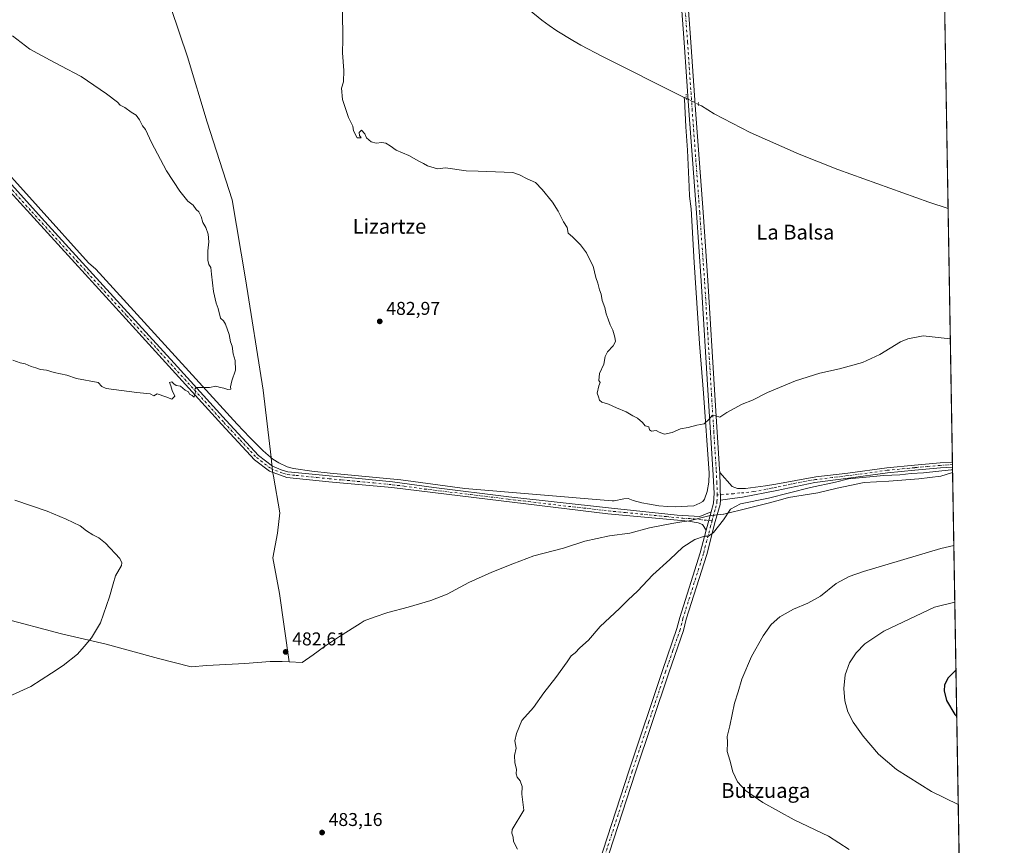
# Model space of a CAD drawing. Units: metres. Extents: x 614271 to 617721, y 4729377 to 4731747.
# Drawn here: x 617188 to 617721, y 4730876 to 4731322 of the extents above; entities that cross this region are included whole.
import ezdxf
from ezdxf.enums import TextEntityAlignment as Align

# ---------------------------------------------------------------- set-up
doc = ezdxf.new("R2010")
doc.units = ezdxf.units.M
doc.header["$MEASUREMENT"] = 0
doc.linetypes.add('DGN Style 4', pattern=[2.6384748266838614, 1.318413404963828, -0.6592067024819142, 0.001648016756204785, -0.6592067024819142])
doc.linetypes.add('DGN Style 5', pattern=[1.1536117293433497, 0.4944050268614355, -0.6592067024819142])
for name, color, linetype, lineweight in [('Camino Cxs', 7, 'Continuous', 0), ('Camino eje', 30, 'DGN Style 4', 13), ('Comarca CxS', 21, 'Continuous', 0), ('Comunidad Autónoma CxS', 142, 'Continuous', 0), ('Corriente natural lineal', 142, 'Continuous', 13), ('Corriente natural lineal oculto', 9, 'DGN Style 4', 13), ('Cultivos herbáceos CxS', 92, 'Continuous', 0), ('Curva de nivel maestra', 30, 'Continuous', 30), ('Curva de nivel normal', 30, 'Continuous', 0), ('Entidad de ámbito territorial', 7, 'Continuous', 0), ('Entidad de ámbito territorial CxS', 92, 'Continuous', 0), ('Municipio CxS', 4, 'Continuous', 0), ('Pista no pavimentada Cxs', 111, 'Continuous', 0), ('Pista no pavimentada eje', 91, 'DGN Style 4', 0), ('Provincia CxS', 1, 'Continuous', 0), ('Puente lineal', 2, 'DGN Style 5', 0), ('Punto de cota en terreno', 7, 'Continuous', 0), ('Rótulo de punto de cota en terreno', 7, 'Continuous', 0), ('Texto cartográfico', 7, 'Continuous', 0)]:
    doc.layers.add(name, color=color, linetype=linetype, lineweight=lineweight)
doc.styles.add('Style-Arial', font='txt')

# ---------------------------------------------------------------- blocks, each defined once
blk = doc.blocks.new('*U6')
at = {"layer": 'Cultivos herbáceos CxS', "color": 92, "linetype": 'Continuous', "lineweight": 0}
blk.add_polyline3d([(616060.1157000001, 4731719.955600001, 493.911500000002), (617681.6299999999, 4731747.17, 477.5957000000053), (617701.9216999998, 4730555.481100001, 479.6108999999997)], dxfattribs=at)
blk = doc.blocks.new('5PATER')
at = {"layer": 'Punto de cota en terreno', "linetype": 'Continuous', "lineweight": 0}
h = blk.add_hatch(color=51, dxfattribs=at)
edge = h.paths.add_edge_path()
edge.add_ellipse((0, 0), major_axis=(-0.1095731443231308, -0.1110710700762829), ratio=0.9994222409660322, start_angle=0, end_angle=360)

msp = doc.modelspace()

# ---------------------------------------------------------------- linework, layer by layer
at = {"layer": 'Camino Cxs', "color": 7, "linetype": 'Continuous', "lineweight": 0, "extrusion": (-0.007459526896087983, 0.4412548292928586, 0.8973508405769823), "elevation": 2083440.897910461, "flags": 128}
msp.add_lwpolyline([(-697573.4478678829, -4235251.95382964), (-697573.4478678829, -4235248.855156166)], dxfattribs=at)
at = {"layer": 'Camino Cxs', "color": 7, "linetype": 'Continuous', "lineweight": 0, "extrusion": (-0.002401146349078391, 0.09624054148014682, 0.9953552092955653), "elevation": 454318.695871334, "flags": 128}
msp.add_lwpolyline([(-735375.8835368645, -4692259.710996102), (-735375.8835368645, -4692244.807155957)], dxfattribs=at)
at = {"layer": 'Camino Cxs', "color": 7, "linetype": 'Continuous', "lineweight": 0}
msp.add_polyline3d([(617567.4200999998, 4731062.7501, 483.7718000000023), (617567.0500999996, 4731077.5801, 482.3369999999995), (617573.7401000002, 4731070.130100001, 482.7356), (617576.6001000004, 4731068.920100001, 482.866399999999), (617581.0100999996, 4731068.970100001, 483.0663999999961), (617591.7901999997, 4731070.360099999, 483.4882999999973), (617597.5000999998, 4731071.4001, 483.6321999999927), (617619.1402000004, 4731075.2501, 484.5124000000069), (617636.3101000005, 4731077.3101, 484.6211999999941), (617657.5000999998, 4731080.210100001, 484.8974000000017), (617672.4301000005, 4731081.640100001, 484.5760000000009), (617686.2801000001, 4731082.870100001, 484.6178000000073), (617692.9301000005, 4731083.280099999, 485.0381999999955), (617692.9345000006, 4731083.280400001, 485.0384999999952), (617692.9819, 4731080.500200001, 486.4060999999929), (617692.9801000003, 4731080.5001, 486.405899999998), (617686.4802000001, 4731080.100099999, 485.3000999999931), (617672.6802000003, 4731078.870100001, 485.1272000000026), (617657.8201000001, 4731077.450099999, 485.6350999999996), (617636.6801000005, 4731074.5601, 485.6389000000054), (617618.4501, 4731072.3201, 484.9774000000034), (617597.9101, 4731067.850099999, 484.3862999999984), (617579.3300999999, 4731064.2601, 484.0982999999979), (617572.5401, 4731063.440099999, 483.7497000000003)], close=True, dxfattribs=at)
for points in [[(617567.0500999996, 4731077.5801, 482.3369999999995), (617573.7401000002, 4731070.130100001, 482.7356), (617576.6001000004, 4731068.920100001, 482.866399999999), (617581.0100999996, 4731068.970100001, 483.0663999999961), (617591.7901999997, 4731070.360099999, 483.4882999999973), (617597.5000999998, 4731071.4001, 483.6321999999927), (617619.1402000004, 4731075.2501, 484.5124000000069), (617636.3101000005, 4731077.3101, 484.6211999999941), (617657.5000999998, 4731080.210100001, 484.8974000000017), (617672.4301000005, 4731081.640100001, 484.5760000000009), (617686.2801000001, 4731082.870100001, 484.6178000000073), (617692.9301000005, 4731083.280099999, 485.0381999999955), (617692.9345000006, 4731083.280400001, 485.0384999999952)], [(617692.9814999999, 4731080.500200001, 486.4060000000027), (617686.4802000001, 4731080.100099999, 485.3000999999931), (617672.6802000003, 4731078.870100001, 485.1272000000026), (617657.8201000001, 4731077.450099999, 485.6350999999996), (617636.6801000005, 4731074.5601, 485.6389000000054), (617618.4501, 4731072.3201, 484.9774000000034), (617597.9101, 4731067.850099999, 484.3862999999984), (617579.3300999999, 4731064.2601, 484.0982999999979), (617572.5401, 4731063.440099999, 483.7497000000003), (617567.4200999998, 4731062.7501, 483.7718000000023)]]:
    msp.add_polyline3d(points, dxfattribs=at)
at = {"layer": 'Camino eje', "color": 30, "linetype": 'DGN Style 4', "lineweight": 13}
msp.add_polyline3d([(617692.9582000002, 4731081.8903, 485.5228000000062), (617692.9550999999, 4731081.890100001, 485.5227000000014), (617686.3800999997, 4731081.485099999, 484.9167000000016), (617679.4550999999, 4731080.870100001, 484.9873999999982), (617672.5551000005, 4731080.255100001, 484.8484999999928), (617657.6601, 4731078.8301, 485.2685999999958), (617636.4951, 4731075.9351, 485.1293000000006), (617627.9101, 4731074.905099999, 485.0690000000032), (617618.7950999998, 4731073.7851, 484.7540000000009), (617607.9751000004, 4731071.860099999, 484.133600000001), (617597.7050999999, 4731069.6251, 484.0054999999993), (617594.8501000004, 4731069.1051, 483.8690999999963), (617585.5601000005, 4731067.3101, 483.7277000000031), (617580.1700999998, 4731066.6151, 483.4128999999957), (617577.9650999998, 4731066.590100001, 483.2642000000051), (617574.5701000001, 4731066.1801, 483.2529000000068), (617565.6973000001, 4731065.490900001, 483.3950000000041)], dxfattribs=at)
at = {"layer": 'Comarca CxS', "color": 21, "linetype": 'Continuous', "lineweight": 0, "flags": 128}
msp.add_lwpolyline([(615057.9084612951, 4729389.175846739), (614308.740000864, 4729376.599982677), (614288.1219223886, 4730624.212153637), (614270.5100008635, 4731689.919982656), (615325.2869879663, 4731707.622667554), (616945.910292599, 4731734.822145788), (617681.630000891, 4731747.169982656), (617693.0303571223, 4731077.651575227), (617721.0200008894, 4729433.87998268)], close=True, dxfattribs=at)
at = {"layer": 'Comunidad Autónoma CxS', "color": 142, "linetype": 'Continuous', "lineweight": 0, "flags": 128}
msp.add_lwpolyline([(615057.9084612951, 4729389.175846739), (614308.740000864, 4729376.599982677), (614288.1219223886, 4730624.212153637), (614270.5100008635, 4731689.919982656), (615325.2869879663, 4731707.622667554), (616945.910292599, 4731734.822145788), (617681.630000891, 4731747.169982656), (617693.0303571223, 4731077.651575227), (617721.0200008894, 4729433.87998268)], close=True, dxfattribs=at)
at = {"layer": 'Corriente natural lineal', "color": 142, "linetype": 'Continuous', "lineweight": 13, "extrusion": (-0.02862575082168864, 0.01409255810009878, 0.9994908534829571), "elevation": 49473.86623466171, "flags": 128}
msp.add_lwpolyline([(-4517532.253723424, -1534871.647831816), (-4517532.253723424, -1534874.53124399)], dxfattribs=at)
at = {"layer": 'Corriente natural lineal', "color": 142, "linetype": 'Continuous', "lineweight": 13}
for points in [[(617546.4401000004, 4731281.1501, 475.9845999999961), (617503.7200999996, 4731302.610099999, 475.6817000000011), (617491.9200999998, 4731308.7501, 475.729800000001), (617487.5201000003, 4731311.2301, 475.6704000000027), (617478.9401000004, 4731316.520099999, 475.7087000000029), (617474.7901, 4731319.340100001, 475.6812000000064), (617470.7801000001, 4731322.2501, 475.6840999999986), (617463.9600999998, 4731327.710100001, 475.6460999999982)], [(617547.6747000003, 4731280.542300001, 476.0106999999989), (617547.8399, 4731280.079100001, 476.0111999999936), (617547.9200999998, 4731279.5601, 476.0062000000034), (617548.6801000005, 4731264.5001, 476.0415999999968), (617549.5500999996, 4731251.9901, 476.0066999999981), (617550.4700999996, 4731232.0101, 476.2378999999929), (617550.7901, 4731227.020099999, 476.2943999999989), (617551.6101000002, 4731220.2301, 476.4235999999946), (617553.1700999998, 4731191.200099999, 476.8806999999942), (617556.2100999998, 4731147.3301, 478.070000000007), (617558.3501000004, 4731120.5601, 479.228099999993), (617561.3601000002, 4731077.370100001, 481.6546999999992), (617561.0900999998, 4731072.4001, 481.9875999999931), (617560.2401000002, 4731067.440099999, 482.305600000007), (617558.8800999997, 4731063.2301, 482.6039000000019), (617557.8601000002, 4731061.9901, 482.6404000000039), (617556.3000999996, 4731060.9901, 482.6830999999948), (617553.0100999996, 4731059.710100001, 482.6852999999974), (617542.9301000005, 4731059.090100001, 482.4511000000057), (617539.0401, 4731059.190099999, 482.3695000000008), (617534.0701000001, 4731059.6801, 482.3077999999951), (617529.1001000004, 4731060.440099999, 482.2590999999957), (617525.0100999996, 4731061.300100001, 482.153999999995), (617520.1801000005, 4731062.540100001, 481.8975000000065), (617517.5301000001, 4731063.5001, 481.8399999999965), (617515.1300999997, 4731063.340100001, 481.8496000000014), (617509.8901000004, 4731062.380100001, 481.9190999999992), (617508.8400999998, 4731062.4001, 481.9032000000007), (617429.2001, 4731068.9101, 482.7507000000041), (617394.5201000003, 4731073.6501, 482.8947999999946), (617356.3800999997, 4731077.290100001, 482.280700000003), (617346.4501, 4731078.420100001, 482.0565999999963), (617336.5401, 4731079.770099999, 481.9363000000012), (617333.0601000005, 4731080.6601, 481.7841999999946), (617328.5201000003, 4731082.850099999, 481.5197000000044), (617325.2901, 4731084.9301, 481.3162000000011), (617321.4801000003, 4731088.100099999, 481.0203000000038), (617319.9600999998, 4731089.5801, 480.9023000000016), (617312.8601000002, 4731096.610099999, 480.5053999999946), (617305.9700999996, 4731103.840100001, 480.2657999999938), (617229.5500999996, 4731187.640100001, 477.6034999999974), (617225.5900999998, 4731191.0801, 477.4982000000019), (617171.0301000001, 4731251.5101, 477.0129000000015)], [(617690.6009999998, 4731220.319800001, 476.1398000000045), (617690.6001000004, 4731220.3201, 476.1398999999947), (617680.1501000002, 4731223.770099999, 476.3570000000037), (617630.9901000002, 4731241.530099999, 476.2670000000071), (617610.1101000002, 4731249.6801, 476.1236000000063), (617583.4700999996, 4731261.4101, 476.0163999999932), (617563.9901000002, 4731271.4901, 475.9296999999933), (617557.2500999998, 4731275.8201, 476.0893999999971), (617555.6113999998, 4731276.6295, 476.164300000004)]]:
    msp.add_polyline3d(points, dxfattribs=at)
at = {"layer": 'Corriente natural lineal oculto', "color": 9, "linetype": 'DGN Style 4', "lineweight": 13, "extrusion": (-0.4423072277573101, -0.8968616208487868, 0.001883964471609612), "elevation": -4516448.840005036, "flags": 128}
msp.add_lwpolyline([(-1538818.654026602, 8985.00939777243), (-1538825.980927176, 8984.922497618201), (-1538825.996982393, 8984.921697616788)], dxfattribs=at)
at = {"layer": 'Cultivos herbáceos CxS', "color": 92, "linetype": 'Continuous', "lineweight": 0, "extrusion": (0.000176262815771679, -0.01035204545686577, 0.9999464006066919), "elevation": -48392.8176542659, "flags": 128}
msp.add_lwpolyline([(617687.821585484, 4731130.588882389), (617690.5073733474, 4730972.859030614)], dxfattribs=at)
at = {"layer": 'Cultivos herbáceos CxS', "color": 92, "linetype": 'Continuous', "lineweight": 0, "extrusion": (-0.001038039753221373, 0.0609583685003913, 0.9981397696631678), "elevation": 288241.5383883775, "flags": 128}
msp.add_lwpolyline([(-698155.759161343, -4711208.228478267), (-698155.7591613429, -4711070.913673493)], dxfattribs=at)
at = {"layer": 'Cultivos herbáceos CxS', "color": 92, "linetype": 'Continuous', "lineweight": 0, "extrusion": (-0.001216583631571397, 0.07165986923769477, 0.9974283849305192), "elevation": 338760.5996355833, "flags": 128}
msp.add_lwpolyline([(-697912.8909446402, -4707743.902863758), (-697912.8909446402, -4707742.508978906)], dxfattribs=at)
at = {"layer": 'Cultivos herbáceos CxS', "color": 92, "linetype": 'Continuous', "lineweight": 0, "extrusion": (-0.002075775605785781, 0.1222684605763904, 0.9924948940442536), "elevation": 577660.8819536262, "flags": 128}
msp.add_lwpolyline([(-697912.891312321, -4684432.322027909), (-697912.8913123211, -4684430.921214337)], dxfattribs=at)
at = {"layer": 'Cultivos herbáceos CxS', "color": 92, "linetype": 'Continuous', "lineweight": 0, "extrusion": (-0.0001168957318899535, 0.00686487766732437, 0.9999764296172189), "elevation": 32890.85446844387, "flags": 128}
msp.add_lwpolyline([(617693.0341498976, 4730966.186867479), (617698.710917463, 4730632.818012125)], dxfattribs=at)
at = {"layer": 'Curva de nivel maestra', "color": 30, "linetype": 'Continuous', "lineweight": 30, "elevation": 500, "flags": 128}
msp.add_lwpolyline([(617694.8498000001, 4730970.8018), (617690.6699999999, 4730966.6601), (617688.7199999997, 4730962.780099999), (617688.4299999997, 4730959.550100001), (617689.8200000003, 4730954.340100001), (617694.3300000001, 4730946.7501), (617695.2761000004, 4730945.763900001)], dxfattribs=at)
at = {"layer": 'Curva de nivel normal', "color": 30, "linetype": 'Continuous', "lineweight": 0, "flags": 128}
for points, elevation in [([(617363.0199999996, 4731327.5001), (617363.1200000001, 4731311.800100001), (617363.0199999996, 4731304.590100001), (617363.7800000003, 4731294.960100001), (617363.4800000006, 4731288.940099999), (617362.4800000006, 4731285.4001), (617363.0599999996, 4731279.3201), (617366.2000000002, 4731269.5801), (617368.5899999999, 4731264.9001), (617369.0300000003, 4731262.460100001), (617370.9100000003, 4731258.5801), (617373.0199999996, 4731258.620100001), (617372.2800000003, 4731259.850099999), (617372, 4731261.420100001), (617373.2699999996, 4731262.690099999), (617375.1399999997, 4731260.6801), (617375.9299999997, 4731258.540100001), (617378.4500000002, 4731256.470100001), (617381.1200000001, 4731255.630100001), (617384.2599999999, 4731256.030099999), (617386.4199999999, 4731255.690099999), (617388.7699999996, 4731254.200099999), (617391.9699999997, 4731251.960100001), (617398.9199999999, 4731248.9801), (617404.3399999999, 4731245.950099999), (617406.8899999997, 4731244.6801), (617409, 4731243.420100001), (617414.4400000004, 4731241.860099999), (617418.6600000003, 4731242.4101), (617429.9800000006, 4731240.6601), (617436.4199999999, 4731240.550100001), (617455.1699999999, 4731239.860099999), (617458.7699999996, 4731238.5601), (617462.8799999999, 4731236.4301), (617467.4199999999, 4731234.4001), (617470.9500000002, 4731230.600099999), (617476.5700000003, 4731223.890100001), (617479.5999999996, 4731218.9301), (617482.4900000002, 4731213.1501), (617484.4600000001, 4731210.120100001), (617485.0899999999, 4731206.970100001), (617487.3600000005, 4731205.020099999), (617491.7000000002, 4731200.7401), (617494.9600000001, 4731196.4901), (617496.7800000003, 4731192.710100001), (617498.6299999999, 4731189.290100001), (617500.1100000005, 4731183.0701), (617501.1299999999, 4731179.960100001), (617502.0899999999, 4731176.350099999), (617502.9000000004, 4731174.0601), (617503.4500000002, 4731170.5701), (617504.8799999999, 4731166.8301), (617505.7000000002, 4731163.370100001), (617506.7999999998, 4731160.470100001), (617507.7699999996, 4731157.440099999), (617509.2100000001, 4731154.550100001), (617510.4100000003, 4731150.7501), (617510.6399999997, 4731148.4801), (617509.3399999999, 4731146.200099999), (617506.3200000003, 4731142.9001), (617505.1399999997, 4731140.340100001), (617504.3399999999, 4731136.2301), (617502.0499999998, 4731131.200099999), (617501.7400000002, 4731127.370100001), (617502.4000000004, 4731126.3201), (617501.6399999997, 4731124.530099999), (617500.8399999999, 4731120.530099999), (617501.5700000003, 4731118.530099999), (617502.0700000003, 4731116.720100001), (617503.3700000001, 4731115.710100001), (617506.8499999996, 4731114.640100001), (617511.1799999997, 4731112.590100001), (617516.4199999999, 4731110.4301), (617520.1299999999, 4731108.2501), (617522.5999999996, 4731107.040100001), (617525.2999999998, 4731104.6501), (617526.8200000003, 4731102.8301), (617528.6799999997, 4731102.360099999), (617529.0700000003, 4731100.7501), (617530.2400000002, 4731099.920100001), (617532.7400000002, 4731100.420100001), (617534.2599999999, 4731099.5101), (617537.0999999996, 4731098.420100001), (617541.3600000005, 4731099.280099999), (617545.8200000003, 4731101.170100001), (617550.0599999996, 4731101.9001), (617554.6900000004, 4731103.1501), (617558.6399999997, 4731103.9101), (617561.3600000005, 4731106.4101), (617562.9800000006, 4731108.530099999), (617564.8499999996, 4731108.350099999), (617567.1799999997, 4731107.5001), (617570.8499999996, 4731110.090100001), (617579.1699999999, 4731114.5101), (617584.8399999999, 4731116.840100001), (617592.8399999999, 4731120.920100001), (617608.0300000003, 4731127.140100001), (617621.2699999996, 4731131.290100001), (617631.8200000003, 4731133.720100001), (617644.3399999999, 4731137.170100001), (617653.6200000001, 4731141.440099999), (617664.7999999998, 4731148.3201), (617668.7699999996, 4731149.970100001), (617677.0599999996, 4731151.540100001), (617691.8003000002, 4731149.8924)], 480), ([(617184.7000000002, 4731138.300100001), (617188.54, 4731137.0001), (617191.3499999996, 4731136.350099999), (617194.5999999996, 4731134.890100001), (617197.0199999996, 4731134.3101), (617199.6900000004, 4731133.420100001), (617202.8899999997, 4731132.9301), (617207.0499999998, 4731131.790100001), (617213.9000000004, 4731130.210100001), (617219.0800000001, 4731128.4801), (617230.8899999997, 4731126.340100001), (617232.8600000005, 4731124.0601), (617235.0999999996, 4731123.0801), (617251.7699999996, 4731120.870100001), (617258.8899999997, 4731120.090100001), (617260.8899999997, 4731119.100099999), (617262.7100000001, 4731120.1801), (617267.3600000005, 4731118.640100001), (617270.6900000004, 4731117.2301), (617272.3399999999, 4731118.960100001), (617270.8600000005, 4731121.9001), (617270.2000000002, 4731124.440099999), (617269.4900000002, 4731126.300100001), (617270.7000000002, 4731126.7401), (617271.7800000003, 4731125.520099999), (617273.0899999999, 4731124.7301), (617275.3200000003, 4731124.290100001), (617277.8899999997, 4731122.200099999), (617279.6100000005, 4731121.2601), (617280.29, 4731119.940099999), (617281.6200000001, 4731119.210100001), (617282.7999999998, 4731118.440099999), (617283.3899999997, 4731121.200099999), (617283.04, 4731122.6601), (617283.9100000003, 4731123.5601), (617291.0800000001, 4731123.530099999), (617294.5300000003, 4731124.280099999), (617296.2199999997, 4731123.700099999), (617298.7199999997, 4731123.220100001), (617300.9000000004, 4731122.520099999), (617302.5099999999, 4731122.700099999), (617302.3899999997, 4731124.040100001), (617303.1200000001, 4731127.190099999), (617305.0199999996, 4731133.020099999), (617304.9000000004, 4731138.220100001), (617303.8399999999, 4731141.7401), (617303.2599999999, 4731145.890100001), (617302.4299999997, 4731148.3101), (617301.6500000004, 4731152.290100001), (617299.7199999997, 4731157.880100001), (617298.6200000001, 4731159.5701), (617297.0099999999, 4731161.050100001), (617295.7300000006, 4731166.2601), (617294.7000000002, 4731169.280099999), (617293.2599999999, 4731175.5101), (617292.04, 4731184.850099999), (617291.8200000003, 4731188.460100001), (617290.7400000002, 4731190.170100001), (617290.1500000004, 4731192.460100001), (617290.1100000005, 4731197.420100001), (617290.6299999999, 4731202.360099999), (617290.2400000002, 4731206.520099999), (617288.9900000002, 4731210.190099999), (617287.4199999999, 4731212.8201), (617286.5099999999, 4731216.100099999), (617285.25, 4731218.5601), (617283.8899999997, 4731219.860099999), (617282.1799999997, 4731222.100099999), (617279.2599999999, 4731224.340100001), (617275.0800000001, 4731229.700099999), (617267.8099999996, 4731240.7601), (617259.7199999997, 4731256.0001), (617256.4199999999, 4731263.040100001), (617254.8200000003, 4731265.110099999), (617253.1299999999, 4731268.4101), (617251.29, 4731270.8201), (617248.6500000004, 4731272.390100001), (617245.1600000003, 4731274.970100001), (617242.7999999998, 4731276.2401), (617241.25, 4731277.870100001), (617235.4000000004, 4731282.4001), (617221.6399999997, 4731291.6801), (617210.5599999996, 4731297.460100001), (617204.8899999997, 4731300.6601), (617193.8899999997, 4731306.4801), (617184.4600000001, 4731313.7501)], 480), ([(617457.6900000004, 4730874.0601), (617455.5499999998, 4730878.110099999), (617455.3499999996, 4730880.5601), (617454.5599999996, 4730882.5601), (617454.8200000003, 4730884.5601), (617461.1100000005, 4730895.090100001), (617460.0300000003, 4730903.790100001), (617460.2599999999, 4730907.960100001), (617459.1699999999, 4730910.870100001), (617457.5499999998, 4730912.920100001), (617457.0099999999, 4730914.710100001), (617457.0599999996, 4730917.2301), (617456.2199999997, 4730920.640100001), (617456.0899999999, 4730924.550100001), (617457.0099999999, 4730928.550100001), (617456.2800000003, 4730932.550100001), (617457.0700000003, 4730936.550100001), (617460.0499999998, 4730943.550100001), (617466.3700000001, 4730950.550100001), (617471.8499999996, 4730958.550100001), (617478.3700000001, 4730966.880100001), (617484.6200000001, 4730975.220100001), (617486.7400000002, 4730978.440099999), (617488.79, 4730980.120100001), (617491.4000000004, 4730982.780099999), (617496, 4730987.030099999), (617502.3899999997, 4730994.3201), (617512.9100000003, 4731004.0601), (617517.5999999996, 4731008.720100001), (617522.5999999996, 4731013.540100001), (617530.8200000003, 4731022.2601), (617540.1299999999, 4731030.620100001), (617547.1100000005, 4731037.3201), (617553.5700000003, 4731041.4301), (617558.9100000003, 4731043.1501), (617561.0800000001, 4731043.1601), (617563.7300000006, 4731045.2401), (617569.1200000001, 4731052.120100001), (617572.8799999999, 4731057.870100001), (617578.3399999999, 4731060.620100001), (617593.4299999997, 4731063.850099999), (617616.2199999997, 4731069.590100001), (617629.7300000006, 4731072.450099999), (617636.8099999996, 4731074.300100001), (617655.8300000001, 4731075.9801), (617664.5, 4731076.440099999), (617670.5999999996, 4731077.130100001), (617677.3600000005, 4731077.520099999), (617692.3300000001, 4731079.030099999), (617693.0058000004, 4731079.0933)], 485), ([(617180.4900000002, 4730955.620100001), (617194.2999999998, 4730961.970100001), (617205.5599999996, 4730969.090100001), (617211.8899999997, 4730973.2301), (617219.5599999996, 4730979.4801), (617223.2199999997, 4730983.600099999), (617227.1699999999, 4730988.2301), (617232, 4730996.4301), (617236.9600000001, 4731010.350099999), (617238.9199999999, 4731017.4801), (617240.25, 4731021.8301), (617243.3499999996, 4731027.3301), (617243.6500000004, 4731028.770099999), (617242.5499999998, 4731031.200099999), (617234.7699999996, 4731039.4801), (617231.1500000004, 4731042.3201), (617227.9299999997, 4731043.9101), (617224.5199999996, 4731046.1801), (617221.1500000004, 4731048.800100001), (617217.3200000003, 4731050.550100001), (617213.5599999996, 4731052.5001), (617203.2199999997, 4731056.6801), (617185.7599999999, 4731062.710100001)], 485), ([(617637.0499999998, 4730873.890100001), (617626, 4730880.940099999), (617607.3799999999, 4730889.8201), (617590.4000000004, 4730899.2301), (617581.0099999999, 4730905.630100001), (617576.5999999996, 4730910.3201), (617574.0800000001, 4730915.840100001), (617572.5099999999, 4730922.040100001), (617571.1600000003, 4730926.800100001), (617571.2199999997, 4730931.860099999), (617571.1799999997, 4730934.880100001), (617572.5099999999, 4730940.630100001), (617575.0999999996, 4730952.920100001), (617576.9600000001, 4730959.110099999), (617579.0199999996, 4730965.920100001), (617584.3099999996, 4730978.220100001), (617590.5800000001, 4730989.380100001), (617594.8899999997, 4730995.370100001), (617599.5099999999, 4730999.5801), (617606.9199999999, 4731003.6801), (617614.8200000003, 4731006.950099999), (617621.5599999996, 4731010.770099999), (617630.0899999999, 4731017.620100001), (617637.1399999997, 4731021.340100001), (617644.8200000003, 4731024.030099999), (617686.7699999996, 4731036.630100001), (617693.7026000004, 4731038.171900001)], 490), ([(617696.0883, 4730898.068), (617681.5800000001, 4730905.140100001), (617662.75, 4730917.040100001), (617653.04, 4730925.360099999), (617644.7000000002, 4730935.0801), (617639.2800000003, 4730942.7301), (617636.4500000002, 4730948.2601), (617634.7100000001, 4730954.2401), (617634.1600000003, 4730960.8301), (617634.9500000002, 4730968.2501), (617637.29, 4730974.6601), (617640.8799999999, 4730980.110099999), (617645.5800000001, 4730984.970100001), (617655.7699999996, 4730991.9301), (617683.2000000002, 4731004.9101), (617694.2243999997, 4731007.530300001)], 495)]:
    msp.add_lwpolyline(points, dxfattribs=dict(at, elevation=elevation))
at = {"layer": 'Entidad de ámbito territorial', "color": 7, "linetype": 'Continuous', "lineweight": 0, "flags": 128}
for points in [[(617334.1240000007, 4730975.283000002), (617328.8410000004, 4731012.160000001), (617325.3840000011, 4731031.552000001), (617327.8580000006, 4731044.804000001), (617329.0940000016, 4731055.878000001), (617325.6960000016, 4731075.617000001), (617325.2100000017, 4731078.440000001), (617324.3400000001, 4731085.75), (617320.0010000003, 4731122.204), (617310.4890000019, 4731182.424000002), (617303.3930000004, 4731225.016999999), (617289.7000000014, 4731267.003), (617279.1500000014, 4731302.428000002), (617265.8730000006, 4731342.006999998), (617256.5540000009, 4731371.477000002), (617247.838000001, 4731385.708000001), (617232.1480000003, 4731416.482000001), (617211.6460000015, 4731455.063999998), (617159.7790000006, 4731449.469000001)], [(617334.1240000007, 4730975.283000002), (617328.8410000004, 4731012.160000001), (617325.3840000011, 4731031.552000001), (617327.8580000006, 4731044.804000001), (617329.0940000016, 4731055.878000001), (617325.6960000016, 4731075.617000001), (617325.2100000017, 4731078.440000001), (617324.3400000001, 4731085.75), (617320.0010000003, 4731122.204), (617310.4890000019, 4731182.424000002), (617303.3930000004, 4731225.016999999), (617289.7000000014, 4731267.003), (617279.1500000014, 4731302.428000002), (617265.8730000006, 4731342.006999998), (617256.5540000009, 4731371.477000002), (617247.838000001, 4731385.708000001), (617232.1480000003, 4731416.482000001), (617211.6460000015, 4731455.063999998), (617159.7790000006, 4731449.469000001)], [(617693.0303571229, 4731077.651575227), (617686.710000002, 4731075.667000001), (617674.8050000013, 4731074.207000001), (617658.5720000009, 4731073.014000001), (617645.1260000013, 4731072.151000002), (617630.5940000007, 4731069.096000001), (617620.1120000001, 4731066.655999998), (617604.2930000006, 4731064.203000002), (617599.8720000006, 4731062.944000003), (617593.9510000007, 4731061.259000001), (617582.4640000005, 4731058.413000003), (617569.2490000001, 4731055.175), (617569.0810000021, 4731055.133999998), (617561.2290000002, 4731054.163000001), (617550.6230000015, 4731051.594), (617546.5950000013, 4731050.947000001), (617542.2000000008, 4731050.242000001), (617541.133000001, 4731050.071000001), (617528.9970000013, 4731047.714999998), (617518.5250000019, 4731044.895000001), (617507.5110000018, 4731043.333000001), (617494.1190000012, 4731040.435000002), (617482.5269999997, 4731036.694999998), (617466.4979999999, 4731032.583000001), (617455.1770000021, 4731028.215000001), (617443.8590000008, 4731023.719000001), (617431.2990000013, 4731018.175000003), (617419.6480000005, 4731011.889999999), (617410.7189999998, 4731008.347999998), (617398.4860000003, 4731004.846000004), (617387.5060000012, 4731002.012000001), (617380.1270000016, 4730999.406000001), (617374.6650000013, 4730997.476), (617372.4760000017, 4730996.024999999), (617369.6700000018, 4730994.166000001), (617361.2930000006, 4730988.986), (617353.3040000007, 4730983.560999999), (617347.068000002, 4730979.073000003), (617341.2040000019, 4730974.977000001), (617334.1240000007, 4730975.283000002)], [(617334.1240000007, 4730975.283000002), (617330.2640000005, 4730975.449999998), (617323.908000001, 4730975.535000003), (617310.088000001, 4730974.405999999), (617299.9400000008, 4730973.757), (617289.6590000001, 4730973.358000001), (617281.1650000013, 4730972.624000001), (617263.5120000015, 4730977.115000002), (617235.1020000002, 4730984.753000002), (617211.0630000017, 4730990.473999999), (617178.3060000016, 4730999.141999999)]]:
    msp.add_lwpolyline(points, dxfattribs=at)
at = {"layer": 'Entidad de ámbito territorial CxS', "color": 92, "linetype": 'Continuous', "lineweight": 0, "flags": 128}
for points in [[(617681.630000891, 4731747.169982656), (617693.0303571223, 4731077.651575227), (617686.7099999991, 4731075.667), (617674.8050000007, 4731074.207000001), (617658.5720000003, 4731073.014000001), (617645.1260000007, 4731072.151000001), (617630.594, 4731069.096), (617620.1119999995, 4731066.655999999), (617604.293, 4731064.203000001), (617599.872, 4731062.944000001), (617593.9510000001, 4731061.259), (617582.4639999999, 4731058.413000002), (617569.2489999994, 4731055.175), (617569.0809999993, 4731055.133999999), (617561.2289999997, 4731054.163000001), (617550.6229999987, 4731051.594000001), (617546.5950000007, 4731050.947000001), (617542.2000000002, 4731050.242000001), (617541.1330000004, 4731050.071000001), (617528.9970000007, 4731047.715), (617518.5250000014, 4731044.895000001), (617507.5109999991, 4731043.333000001), (617494.1190000004, 4731040.435000001), (617482.5269999991, 4731036.694999999), (617466.4979999993, 4731032.583000001), (617455.1769999993, 4731028.215), (617443.8590000002, 4731023.719), (617431.2990000007, 4731018.175000002), (617419.6479999999, 4731011.890000001), (617410.7189999992, 4731008.347999999), (617398.4859999998, 4731004.846000002), (617387.5060000005, 4731002.012), (617380.127000001, 4730999.405999999), (617374.6650000006, 4730997.476), (617372.4759999989, 4730996.025), (617369.6699999989, 4730994.166), (617361.293, 4730988.985999999), (617353.3040000002, 4730983.561000001), (617347.0679999992, 4730979.073000002), (617341.203999999, 4730974.977), (617334.1240000001, 4730975.283000001), (617328.8409999998, 4731012.16), (617325.3840000005, 4731031.552), (617327.858, 4731044.804000001), (617329.0939999988, 4731055.878000001), (617325.696000001, 4731075.617000001), (617325.209999999, 4731078.440000001), (617324.3399999995, 4731085.749999999), (617320.0009999997, 4731122.204), (617310.4889999991, 4731182.424000001), (617303.3929999998, 4731225.017), (617289.7000000008, 4731267.003000001), (617279.1500000008, 4731302.428), (617265.8730000001, 4731342.006999999)], [(617265.8730000001, 4731342.006999999), (617279.1500000008, 4731302.428), (617289.7000000008, 4731267.003000001), (617303.3929999998, 4731225.017), (617310.4889999991, 4731182.424000001), (617320.0009999997, 4731122.204), (617324.3399999995, 4731085.749999999), (617325.209999999, 4731078.440000001), (617325.696000001, 4731075.617000001), (617329.0939999988, 4731055.878000001), (617327.858, 4731044.804000001), (617325.3840000005, 4731031.552), (617328.8409999998, 4731012.16), (617334.1240000001, 4730975.283000001), (617330.2640000001, 4730975.449999999), (617323.9080000004, 4730975.535000001), (617310.0880000005, 4730974.405999999), (617299.9400000002, 4730973.756999999), (617289.6589999995, 4730973.358), (617281.1650000007, 4730972.624), (617263.512000001, 4730977.115000002), (617235.1019999996, 4730984.753000001), (617211.0630000012, 4730990.473999999), (617178.306000001, 4730999.142)]]:
    msp.add_lwpolyline(points, dxfattribs=at)
at = {"layer": 'Municipio CxS', "color": 4, "linetype": 'Continuous', "lineweight": 0, "flags": 128}
msp.add_lwpolyline([(615057.9084612951, 4729389.175846739), (614308.740000864, 4729376.599982677), (614288.1219223886, 4730624.212153637), (614270.5100008635, 4731689.919982656), (615325.2869879663, 4731707.622667554), (616945.910292599, 4731734.822145788), (617681.630000891, 4731747.169982656), (617693.0303571223, 4731077.651575227), (617721.0200008894, 4729433.87998268)], close=True, dxfattribs=at)
at = {"layer": 'Pista no pavimentada Cxs', "color": 111, "linetype": 'Continuous', "lineweight": 0, "extrusion": (-0.002401146349078391, 0.09624054148014682, 0.9953552092955653), "elevation": 454318.695871334, "flags": 128}
msp.add_lwpolyline([(-735375.8835368645, -4692259.710996102), (-735375.8835368645, -4692244.807155957)], dxfattribs=at)
at = {"layer": 'Pista no pavimentada Cxs', "color": 111, "linetype": 'Continuous', "lineweight": 0, "extrusion": (0.01009040404353051, 0.03731190450823224, 0.9992527235530594), "elevation": 183240.3814347374, "flags": 128}
msp.add_lwpolyline([(638924.2205631945, -4724656.55940078), (638924.2205631945, -4724666.83306558)], dxfattribs=at)
msp.add_lwpolyline([(638924.2205631945, -4724656.55940078), (638924.2205631945, -4724666.83306558)], dxfattribs=at)
at = {"layer": 'Pista no pavimentada Cxs', "color": 111, "linetype": 'Continuous', "lineweight": 0}
for points in [[(617547.4501, 4731362.7401, 476.3325999999943), (617548.5000999998, 4731349.860099999, 476.2191000000021), (617551.4901000002, 4731310.370100001, 476.0917999999947), (617553.9700999996, 4731273.690099999, 476.3013000000064), (617558.0301000001, 4731218.350099999, 476.7255000000005), (617560.6501000002, 4731181.520099999, 477.2765999999974), (617564.4600999998, 4731119.470100001, 479.6193999999959), (617566.9501, 4731079.4301, 482.1983999999939), (617567.0500999996, 4731077.5801, 482.3369999999995)], [(617501.4200999998, 4730865.6801, 485.8510999999999), (617518.0100999996, 4730916.670100001, 487.0225999999967), (617536.0800999999, 4730970.530099999, 487.3227999999945), (617543.9501, 4730993.3301, 487.040599999993), (617545.4401000004, 4730999.280099999, 486.8625999999931), (617556.5401, 4731034.2601, 485.6402999999991), (617559.6801000005, 4731046.460100001, 484.9633999999933), (617562.3601000002, 4731056.370100001, 484.5663000000059), (617563.7100999998, 4731061.040100001, 483.9793999999966), (617564.0201000003, 4731066.4101, 483.1836000000039), (617563.3400999998, 4731079.220100001, 482.0890000000073), (617560.8601000002, 4731119.2401, 479.5849000000017), (617557.0500999996, 4731181.280099999, 477.5325000000012), (617554.4301000005, 4731218.090100001, 476.6459000000032), (617550.3701, 4731273.4301, 476.2774999999965), (617547.8901000004, 4731310.110099999, 476.2302999999956), (617544.9001000002, 4731349.5801, 476.172900000005)], [(617548.5000999998, 4731349.860099999, 476.2191000000021), (617551.4901000002, 4731310.370100001, 476.0917999999947), (617553.9700999996, 4731273.690099999, 476.3013000000064), (617558.0301000001, 4731218.350099999, 476.7255000000005), (617560.6501000002, 4731181.520099999, 477.2765999999974), (617564.4600999998, 4731119.470100001, 479.6193999999959), (617566.9501, 4731079.4301, 482.1983999999939), (617567.0500999996, 4731077.5801, 482.3369999999995), (617567.4200999998, 4731062.7501, 483.7718000000023), (617567.2901, 4731060.4301, 484.1045000000013), (617564.6201, 4731051.1601, 484.8571999999986), (617560.0100999996, 4731033.2601, 486.0285000000004), (617548.9101, 4730998.290100001, 487.2378000000026), (617547.4101, 4730992.300100001, 487.4045999999944), (617539.4901000002, 4730969.370100001, 487.6588000000047), (617521.4401000004, 4730915.530099999, 487.1572000000015), (617504.8501000004, 4730864.540100001, 485.934699999998)], [(617562.3601000002, 4731056.370100001, 484.5663000000059), (617563.7100999998, 4731061.040100001, 483.9793999999966), (617564.0201000003, 4731066.4101, 483.1836000000039), (617563.3400999998, 4731079.220100001, 482.0890000000073), (617560.8601000002, 4731119.2401, 479.5849000000017), (617557.0500999996, 4731181.280099999, 477.5325000000012), (617554.4301000005, 4731218.090100001, 476.6459000000032), (617550.3701, 4731273.4301, 476.2774999999965), (617547.8901000004, 4731310.110099999, 476.2302999999956), (617544.9001000002, 4731349.5801, 476.172900000005)], [(617165.8400999998, 4731253.100099999, 482.4804000000004), (617201.8901000004, 4731213.280099999, 477.5832999999984), (617239.0401, 4731172.710100001, 478.087400000004), (617271.8501000004, 4731136.770099999, 484.690499999997), (617300.0401, 4731105.710100001, 484.0053999999946), (617317.5500999996, 4731086.920100001, 481.0945000000065), (617325.1501000002, 4731081.090100001, 481.5853000000062), (617329.7801000001, 4731079.140100001, 481.8401000000013), (617333.4401000004, 4731078.090100001, 481.9997000000003), (617342.9700999996, 4731077.1501, 482.1347999999998), (617355.8701, 4731075.8201, 482.4804000000004), (617370.1001000004, 4731074.550100001, 482.6152000000002), (617390.1201, 4731072.5801, 482.7228000000032), (617412.3201000001, 4731069.5001, 482.7684000000008), (617453.0601000005, 4731064.530099999, 482.6741000000038), (617506.9501, 4731058.5001, 483.203800000003), (617544.0301000001, 4731054.5701, 483.8966999999975), (617556.2301000003, 4731053.880100001, 484.9873999999982), (617562.3601000002, 4731056.370100001, 484.5663000000059), (617559.6801000005, 4731046.460100001, 484.9633999999933), (617557.7701000003, 4731049.610099999, 484.8729000000022), (617555.4600999998, 4731050.450099999, 484.7834000000003), (617550.2100999998, 4731051.300100001, 484.4970999999932), (617506.6001000004, 4731055.360099999, 483.3139999999985), (617389.7401000002, 4731069.450099999, 482.7023000000045), (617355.5701000001, 4731072.6801, 482.5687999999937), (617332.8400999998, 4731074.9801, 482.0337), (617323.5500999996, 4731078.340100001, 481.5549000000028), (617315.4200999998, 4731084.5801, 481.0402000000031), (617297.7200999996, 4731103.5801, 482.0644999999931), (617236.7100999998, 4731170.5801, 478.1223999999929), (617134.6601, 4731282.350099999, 477.2688999999955)], [(617559.6801000005, 4731046.460100001, 484.9633999999933), (617557.7701000003, 4731049.610099999, 484.8729000000022), (617555.4600999998, 4731050.450099999, 484.7834000000003), (617550.2100999998, 4731051.300100001, 484.4970999999932), (617506.6001000004, 4731055.360099999, 483.3139999999985), (617389.7401000002, 4731069.450099999, 482.7023000000045), (617355.5701000001, 4731072.6801, 482.5687999999937), (617332.8400999998, 4731074.9801, 482.0337), (617323.5500999996, 4731078.340100001, 481.5549000000028), (617315.4200999998, 4731084.5801, 481.0402000000031), (617297.7200999996, 4731103.5801, 482.0644999999931), (617236.7100999998, 4731170.5801, 478.1223999999929), (617134.6601, 4731282.350099999, 477.2688999999955)], [(617165.8400999998, 4731253.100099999, 482.4804000000004), (617201.8901000004, 4731213.280099999, 477.5832999999984), (617239.0401, 4731172.710100001, 478.087400000004), (617271.8501000004, 4731136.770099999, 484.690499999997), (617300.0401, 4731105.710100001, 484.0053999999946), (617317.5500999996, 4731086.920100001, 481.0945000000065), (617325.1501000002, 4731081.090100001, 481.5853000000062), (617329.7801000001, 4731079.140100001, 481.8401000000013), (617333.4401000004, 4731078.090100001, 481.9997000000003), (617342.9700999996, 4731077.1501, 482.1347999999998), (617355.8701, 4731075.8201, 482.4804000000004), (617370.1001000004, 4731074.550100001, 482.6152000000002), (617390.1201, 4731072.5801, 482.7228000000032), (617412.3201000001, 4731069.5001, 482.7684000000008), (617453.0601000005, 4731064.530099999, 482.6741000000038), (617506.9501, 4731058.5001, 483.203800000003), (617544.0301000001, 4731054.5701, 483.8966999999975), (617556.2301000003, 4731053.880100001, 484.9873999999982), (617562.3601000002, 4731056.370100001, 484.5663000000059)], [(617567.4200999998, 4731062.7501, 483.7718000000023), (617567.2901, 4731060.4301, 484.1045000000013), (617564.6201, 4731051.1601, 484.8571999999986), (617560.0100999996, 4731033.2601, 486.0285000000004), (617548.9101, 4730998.290100001, 487.2378000000026), (617547.4101, 4730992.300100001, 487.4045999999944), (617539.4901000002, 4730969.370100001, 487.6588000000047), (617521.4401000004, 4730915.530099999, 487.1572000000015), (617504.8501000004, 4730864.540100001, 485.934699999998), (617485.6001000004, 4730807.020099999, 484.7443999999959), (617469.7401000002, 4730758.0801, 484.5016000000033), (617469.8701, 4730756.5601, 484.517200000002), (617470.7701000003, 4730754.190099999, 484.5366999999969), (617473.9301000005, 4730752.1801, 484.5525999999954)], [(617463.8800999997, 4730752.700099999, 484.5295000000042), (617466.3101000005, 4730759.200099999, 484.4477999999945), (617482.1700999998, 4730808.1501, 484.7106000000058), (617501.4200999998, 4730865.6801, 485.8510999999999), (617518.0100999996, 4730916.670100001, 487.0225999999967), (617536.0800999999, 4730970.530099999, 487.3227999999945), (617543.9501, 4730993.3301, 487.040599999993), (617545.4401000004, 4730999.280099999, 486.8625999999931), (617556.5401, 4731034.2601, 485.6402999999991), (617559.6801000005, 4731046.460100001, 484.9633999999933)]]:
    msp.add_polyline3d(points, dxfattribs=at)
at = {"layer": 'Pista no pavimentada eje', "color": 91, "linetype": 'DGN Style 4', "lineweight": 0}
for points in [[(617565.6973000001, 4731065.490900001, 483.3950000000041), (617565.5351, 4731071.995100001, 482.725099999996), (617565.1451000003, 4731079.325099999, 482.144100000005), (617563.9001000002, 4731099.345100001, 480.774900000004), (617562.6601, 4731119.3551, 479.6247000000003), (617558.8501000004, 4731181.4001, 477.4253999999929), (617556.2301000003, 4731218.220100001, 476.716499999995), (617552.1700999998, 4731273.5601, 476.3775000000023), (617549.6901000004, 4731310.2401, 476.1613999999972), (617546.7001, 4731349.720100001, 476.2479000000022), (617546.1750999996, 4731356.1601, 476.2397999999957), (617545.3567000004, 4731366.269500001, 476.3516999999993)], [(617176.8756999997, 4731238.563300001, 479.2963000000018), (617194.9007000001, 4731218.6533, 477.5466000000015), (617219.3000999996, 4731191.9301, 477.797900000005), (617237.8750999998, 4731171.645099999, 478.1257999999943), (617246.3000999996, 4731162.392700001, 478.4036000000052), (617262.7050999999, 4731144.422700001, 482.5947000000015), (617284.7851, 4731120.175100001, 482.383600000001), (617298.8800999997, 4731104.645099999, 483.0813999999955), (617307.6350999996, 4731095.2501, 480.6768000000012), (617316.4851000002, 4731085.7501, 481.0733999999939), (617324.3501000004, 4731079.715100001, 481.5727999999945), (617326.6651, 4731078.7401, 481.7134999999981), (617331.3101000005, 4731077.0601, 481.9532000000036), (617333.1401000004, 4731076.5351, 482.0228999999963), (617337.9051000001, 4731076.065099999, 482.1278000000021), (617349.2701000003, 4731074.915100001, 482.2569999999978), (617355.7200999996, 4731074.2501, 482.5253999999986), (617362.8350999998, 4731073.6151, 482.8200999999972), (617379.9200999998, 4731072.0001, 482.543399999995), (617389.9301000005, 4731071.015100001, 482.7084999999934), (617396.3054999998, 4731070.246300001, 482.743100000007), (617407.4055000005, 4731068.706300001, 482.6747999999934), (617432.2843000004, 4731065.706700001, 482.7336000000069), (617452.6542999997, 4731063.221700001, 482.7825000000012), (617479.8300999999, 4731059.9451, 482.9940999999963), (617506.7751000002, 4731056.9301, 483.3788000000059), (617516.0450999998, 4731055.9475, 483.4758000000002), (617528.9145000001, 4731054.749500001, 483.5672999999952), (617538.1845000006, 4731053.766899999, 483.8853999999993), (617547.1201, 4731052.9351, 484.2304000000004), (617553.2200999996, 4731052.590100001, 484.5785999999935), (617555.8450999996, 4731052.165100001, 484.7758999999933), (617562.9090999998, 4731051.5417, 484.680600000007)], [(617562.9090999998, 4731051.5417, 484.680600000007), (617563.4901000002, 4731053.765100001, 484.6279000000068), (617564.8251, 4731058.4001, 484.392200000002), (617565.5000999998, 4731060.735099999, 484.0427999999956), (617565.5651000004, 4731061.895099999, 483.8681999999972), (617565.7200999996, 4731064.5801, 483.5124999999971), (617565.6973000001, 4731065.490900001, 483.3950000000041)], [(617562.9090999998, 4731051.5417, 484.680600000007), (617562.1501000002, 4731048.8101, 484.8340000000026), (617558.2751000002, 4731033.7601, 485.7992999999988), (617547.1750999996, 4730998.7851, 487.0142999999953), (617545.6801000005, 4730992.815099999, 487.2195000000065), (617541.7200999996, 4730981.350099999, 487.3910999999935), (617537.7851, 4730969.950099999, 487.4486000000034), (617528.7500999998, 4730943.020099999, 487.4231), (617519.7251000004, 4730916.100099999, 487.088699999993), (617503.1350999996, 4730865.110099999, 485.8978999999963), (617483.8850999996, 4730807.585100001, 484.7382999999973), (617468.0251000002, 4730758.640100001, 484.5176000000066), (617464.7653000001, 4730750.0549, 484.4946999999956)]]:
    msp.add_polyline3d(points, dxfattribs=at)
at = {"layer": 'Provincia CxS', "color": 1, "linetype": 'Continuous', "lineweight": 0, "flags": 128}
msp.add_lwpolyline([(615057.9084612951, 4729389.175846739), (614308.740000864, 4729376.599982677), (614288.1219223886, 4730624.212153637), (614270.5100008635, 4731689.919982656), (615325.2869879663, 4731707.622667554), (616945.910292599, 4731734.822145788), (617681.630000891, 4731747.169982656), (617693.0303571223, 4731077.651575227), (617721.0200008894, 4729433.87998268)], close=True, dxfattribs=at)
at = {"layer": 'Puente lineal', "color": 2, "linetype": 'DGN Style 5', "lineweight": 0, "extrusion": (-0.0002902817429858764, 0.00488895568244512, 0.9999880068525047), "elevation": 23427.96242250808, "flags": 128}
msp.add_lwpolyline([(617549.0023155092, 4731224.16476211), (617549.1923200584, 4731220.964723868)], dxfattribs=at)
at = {"layer": 'Puente lineal', "color": 2, "linetype": 'DGN Style 5', "lineweight": 0, "extrusion": (-0.005358236378832144, 0.006014039912847467, 0.9999675597872341), "elevation": 25621.23209852392, "flags": 128}
msp.add_lwpolyline([(617549.2559324463, 4731209.164547065), (617549.2972672181, 4731208.103927885), (617549.3259898477, 4731207.414515416)], dxfattribs=at)

# ---------------------------------------------------------------- block references
at = {"layer": 'Cultivos herbáceos CxS', "color": 92, "linetype": 'Continuous', "lineweight": 0}
msp.add_blockref('*U6', (0, 0), dxfattribs=at)
at = {"layer": 'Punto de cota en terreno', "color": 7, "linetype": 'Continuous', "lineweight": 0, "xscale": 10, "yscale": 10, "zscale": 10}
for p in [(617383.1399999997, 4731159.350000001, 482.9700000000012), (617332.2400000002, 4730980.65, 482.6100000000006), (617351.9500000002, 4730882.99, 483.1600000000035)]:
    msp.add_blockref('5PATER', p, dxfattribs=at)

# ---------------------------------------------------------------- texts
at = {"layer": 'Rótulo de punto de cota en terreno', "color": 7, "linetype": 'Continuous', "lineweight": 0, "style": 'Style-Arial'}
for s, p in [('482,97', (617386.6677999999, 4731162.877800001)), ('482,61', (617335.7677999996, 4730984.177800001)), ('483,16', (617355.4778000005, 4730886.5178))]:
    msp.add_text(s, height=7.000000000000002, dxfattribs=at).set_placement(p)
at = {"layer": 'Texto cartográfico', "color": 7, "linetype": 'Continuous', "lineweight": 0, "style": 'Style-Arial'}
for s, p in [('Lizartze', (617388.3843243903, 4731210.750150001)), ('La Balsa', (617607.9956024388, 4731207.610149999)), ('Butzuaga', (617591.9743060973, 4730905.720150001))]:
    msp.add_text(s, height=8, dxfattribs=at).set_placement(p, align=Align.MIDDLE_CENTER)

doc.saveas('drawing.dxf')
